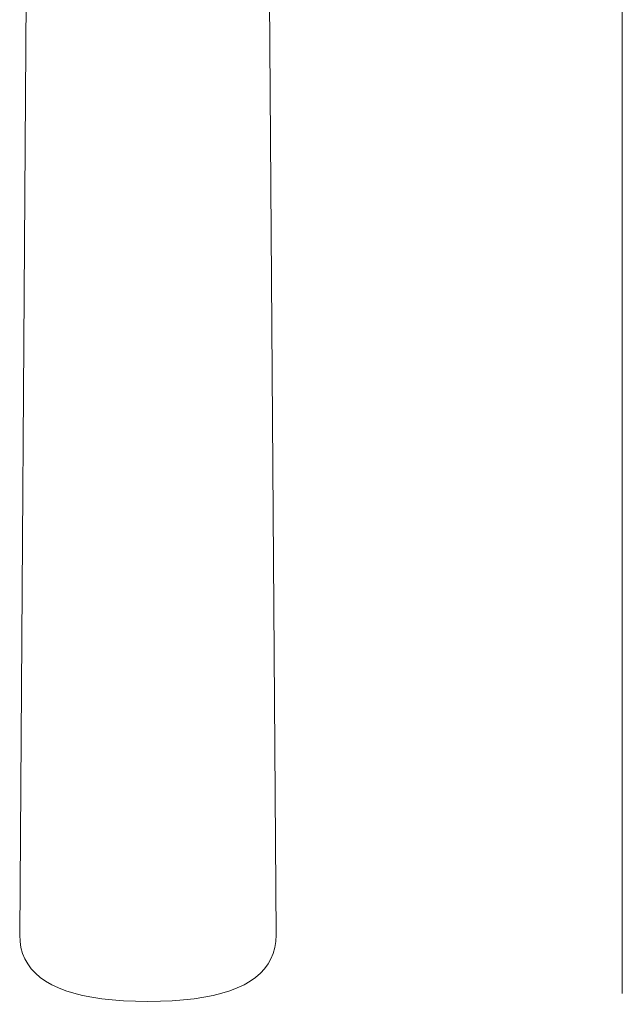
# Model space of a CAD drawing. Units: millimetres. Extents: x 255.4 to 316.3, y 9.8 to 75.8.
# Drawn here: x 262.1 to 262.3, y 70.9 to 71.1 of the extents above; entities that cross this region are included whole.
import ezdxf

# ---------------------------------------------------------------- set-up
doc = ezdxf.new("R2010")
doc.units = ezdxf.units.MM
doc.linetypes.add('TRAÇO_PONTO', pattern=[18.5, 12, -3, 0.5, -3])
doc.layers.add('01', color=1, linetype='Continuous')

msp = doc.modelspace()

# ---------------------------------------------------------------- linework, layer by layer
at = {"color": 252, "lineweight": 5, "true_color": 0x939598}
for p, q in [((262.13556, 70.89201), (262.13765, 71.19071)), ((262.2056, 70.89201), (262.20351, 71.19071)), ((262.13556, 70.89201), (262.13565, 70.89024)), ((262.13565, 70.89024), (262.13591, 70.88856)), ((262.20551, 70.89024), (262.20525, 70.88856)), ((262.2056, 70.89201), (262.20551, 70.89024)), ((262.13591, 70.88856), (262.13635, 70.88697)), ((262.20525, 70.88856), (262.20481, 70.88697)), ((262.13635, 70.88697), (262.13696, 70.88547)), ((262.13696, 70.88547), (262.13775, 70.88407)), ((262.2042, 70.88547), (262.20341, 70.88407)), ((262.20481, 70.88697), (262.2042, 70.88547)), ((262.13775, 70.88407), (262.13871, 70.88275)), ((262.13871, 70.88275), (262.13985, 70.88153)), ((262.20245, 70.88275), (262.20131, 70.88153)), ((262.20341, 70.88407), (262.20245, 70.88275)), ((262.13985, 70.88153), (262.14116, 70.88039)), ((262.14116, 70.88039), (262.14265, 70.87935)), ((262.14265, 70.87935), (262.14431, 70.87839)), ((262.19851, 70.87935), (262.19685, 70.87839)), ((262.2, 70.88039), (262.19851, 70.87935)), ((262.20131, 70.88153), (262.2, 70.88039)), ((262.14431, 70.87839), (262.14615, 70.87753)), ((262.14615, 70.87753), (262.14817, 70.87676)), ((262.14817, 70.87676), (262.15036, 70.87608)), ((262.19299, 70.87676), (262.1908, 70.87608)), ((262.19501, 70.87753), (262.19299, 70.87676)), ((262.19685, 70.87839), (262.19501, 70.87753)), ((262.15036, 70.87608), (262.15272, 70.87549)), ((262.15272, 70.87549), (262.15526, 70.87499)), ((262.15526, 70.87499), (262.15797, 70.87458)), ((262.15797, 70.87458), (262.16086, 70.87426)), ((262.16086, 70.87426), (262.16393, 70.87404)), ((262.16393, 70.87404), (262.16717, 70.8739)), ((262.17723, 70.87404), (262.17399, 70.8739)), ((262.1803, 70.87426), (262.17723, 70.87404)), ((262.18319, 70.87458), (262.1803, 70.87426)), ((262.1859, 70.87499), (262.18319, 70.87458)), ((262.18844, 70.87549), (262.1859, 70.87499)), ((262.1908, 70.87608), (262.18844, 70.87549)), ((262.16717, 70.8739), (262.17058, 70.87385)), ((262.17399, 70.8739), (262.17058, 70.87385))]:
    msp.add_line(p, q, dxfattribs=at)
at = {"layer": '01', "color": 3, "linetype": 'TRAÇO_PONTO', "lineweight": 20, "ltscale": 0.03}
msp.add_line((262.30021, 71.89605), (262.30021, 68.22811), dxfattribs=at)

doc.saveas('drawing.dxf')
